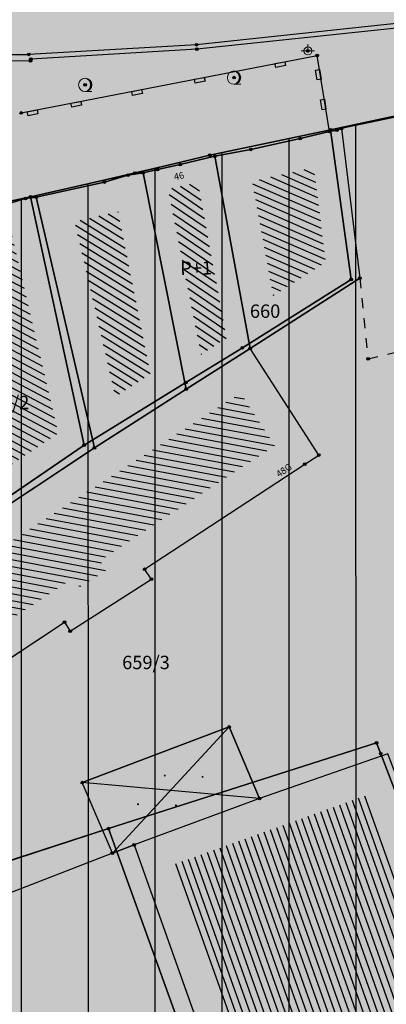
# Model space of a CAD drawing. Units: inches. Extents: x 104 to 7527718, y 15 to 4826782.
# Drawn here: x 7527121 to 7527135, y 4826567 to 4826604 of the extents above; entities that cross this region are included whole.
import ezdxf
from ezdxf.enums import TextEntityAlignment as Align

# ---------------------------------------------------------------- set-up
doc = ezdxf.new("R2010")
doc.units = ezdxf.units.IN
doc.header["$LTSCALE"] = 0.25
doc.header["$MEASUREMENT"] = 0
doc.header["$PDMODE"] = 32
doc.header["$PDSIZE"] = 0.1
doc.linetypes.add('Isprekidana', pattern=[3, 1.5, -1.5])
for name, color, linetype in [('002_Legenda-text', 7, 'Continuous'), ('102_parcele_brojevi', 7, 'Continuous'), ('104_objekti_granice', 1, 'Continuous'), ('105_objekti_pl', 7, 'Continuous'), ('106_objekti_srafure', 1, 'Continuous'), ('107_detalj_linije', 1, 'Continuous'), ('108_topografski_znaci', 1, 'Continuous'), ('115_katastarske_tacke', 7, 'Continuous'), ('120_detaljne_tacke', 1, 'Continuous'), ('124_geo_tekst', 1, 'Continuous')]:
    doc.layers.add(name, color=color, linetype=linetype)
doc.layers.add('101_parcele_granica', color=7, linetype='Continuous', lineweight=30)
doc.layers.add('103_parcele_pl', color=7, linetype='Continuous', lineweight=30)
doc.layers.add('152_stanovanje_SRAFURA', color=7, linetype='Continuous', lineweight=30, true_color=0xf3e17c)
doc.styles.add('CIRILICA', font='txt')
doc.styles.add('OZNP', font='timesi.ttf')
doc.styles.add('TIMES-Cirilica', font='txt')

# ---------------------------------------------------------------- blocks, each defined once
blk = doc.blocks.new('T64-43')
at = {"layer": '108_topografski_znaci', "linetype": 'Continuous', "lineweight": 9}
for p, q in [((-1, 0), (1, 0)), ((0, 1), (0, 0))]:
    blk.add_line(p, q, dxfattribs=at)
blk.add_circle((0, 0), 0.6, dxfattribs=at)
blk.add_point((0, 0), dxfattribs=at)
blk = doc.blocks.new('T95-01')
at = {"layer": '108_topografski_znaci', "linetype": 'Continuous', "lineweight": 9}
blk.add_line((0, -1), (1, -1), dxfattribs=at)
for radius in [1, 0.05]:
    blk.add_circle((0, 0), radius, dxfattribs=at)
blk.add_arc((-0.23, 0), 1.03, 282.6804, 77.3196, dxfattribs=at)
at = {"layer": '108_topografski_znaci', "linetype": 'Continuous'}
for points in [[(-0.05, 0), (-0.04, -0.04), (-0.04, 0.04)], [(-0.04, 0.04), (0, -0.05), (0, 0.05)], [(0, -0.05), (-0.04, 0.04), (-0.04, -0.04)], [(0, 1), (0.22, 0.92), (0.26, 0.97)], [(0.04, -0.04), (0, 0.05), (0, -0.05)], [(0, 0.05), (0.04, -0.04), (0.04, 0.04)], [(0.05, 0), (0.04, 0.04), (0.04, -0.04)], [(0.26, 0.97), (0.22, 0.92), (0.5, 0.87)], [(0.22, 0.92), (0.41, 0.8), (0.5, 0.87)], [(0.5, 0.87), (0.41, 0.8), (0.71, 0.71)], [(0.41, 0.8), (0.58, 0.64), (0.71, 0.71)], [(0.71, 0.71), (0.58, 0.64), (0.87, 0.5)], [(0.58, 0.64), (0.7, 0.45), (0.87, 0.5)], [(0.87, 0.5), (0.7, 0.45), (0.97, 0.26)], [(0.7, 0.45), (0.77, 0.23), (0.97, 0.26)], [(0.97, 0.26), (0.77, 0.23), (1, 0)], [(0.77, 0.23), (0.8, 0), (1, 0)], [(1, 0), (0.8, 0), (0.97, -0.26)], [(0.22, -0.92), (0, -1), (0.26, -0.97)], [(0.41, -0.8), (0.22, -0.92), (0.5, -0.87)], [(0.5, -0.87), (0.22, -0.92), (0.26, -0.97)], [(0.58, -0.64), (0.41, -0.8), (0.71, -0.71)], [(0.71, -0.71), (0.41, -0.8), (0.5, -0.87)], [(0.7, -0.45), (0.58, -0.64), (0.87, -0.5)], [(0.87, -0.5), (0.58, -0.64), (0.71, -0.71)], [(0.77, -0.23), (0.7, -0.45), (0.97, -0.26)], [(0.97, -0.26), (0.7, -0.45), (0.87, -0.5)], [(0.8, 0), (0.77, -0.23), (0.97, -0.26)]]:
    blk.add_solid(points, dxfattribs=at)
blk = doc.blocks.new('CIG1000')
for p, q in [((-3, 7.5), (3, 7.5)), ((-3, -7.5), (-3, 7.5)), ((3, 7.5), (3, -7.5)), ((3, -7.5), (-3, -7.5))]:
    blk.add_line(p, q)
blk = doc.blocks.new('TK307A_1')
at = {"layer": '108_topografski_znaci'}
for points in [[(0.3, -0.75), (-0.3, -0.75), (-0.3, 0.75), (0.3, -0.75)], [(-0.3, 0.75), (0.3, 0.75), (0.3, -0.75), (-0.3, 0.75)]]:
    blk.add_solid(points, dxfattribs=at)
at = {"layer": '108_topografski_znaci', "xscale": 0.1, "yscale": 0.1, "zscale": 0.1}
blk.add_blockref('CIG1000', (0, 0), dxfattribs=at)
blk = doc.blocks.new('PIKIR')
at = {"const_width": 0.15}
blk.add_lwpolyline([(-0.07, 0, 1), (0.08, 0, 1)], format="xyb", close=True, dxfattribs=at)

msp = doc.modelspace()

# ---------------------------------------------------------------- hatches: boundary and pattern name
h = msp.add_hatch()
h.set_pattern_fill('ANSI31', color=92, scale=20, angle=45.0001)
h.set_pattern_definition([(90.00010523, (0, 0), (-2.5, -4.5915e-06), [])])
edge = h.paths.add_edge_path()
edge.add_line((7527087.94, 4826599.69), (7527088.37, 4826597.09))
edge.add_line((7527088.37, 4826597.09), (7527109.45, 4826595.69))
edge.add_line((7527109.45, 4826595.69), (7527112.93, 4826595.57))
edge.add_line((7527112.93, 4826595.57), (7527115.72, 4826596.14))
edge.add_line((7527115.72, 4826596.14), (7527117.08, 4826596.45))
edge.add_line((7527117.08, 4826596.45), (7527121.47, 4826597.401))
edge.add_line((7527121.47, 4826597.401), (7527128.18, 4826598.95))
edge.add_line((7527128.18, 4826598.95), (7527132.69, 4826599.9))
edge.add_line((7527132.69, 4826599.9), (7527138.09, 4826601.06))
edge.add_line((7527138.09, 4826601.06), (7527148.08, 4826602.99))
edge.add_line((7527148.08, 4826602.99), (7527152.45, 4826604.26))
edge.add_line((7527152.45, 4826604.26), (7527159.89, 4826605.85))
edge.add_line((7527159.89, 4826605.85), (7527162.44, 4826606.82))
edge.add_line((7527162.44, 4826606.82), (7527163.781, 4826607.219))
edge.add_line((7527163.781, 4826607.219), (7527164.42, 4826605.27))
edge.add_line((7527164.42, 4826605.27), (7527164.75, 4826604.11))
edge.add_line((7527164.75, 4826604.11), (7527170.8, 4826585.27))
edge.add_line((7527170.8, 4826585.27), (7527176.06, 4826569.68))
edge.add_line((7527176.06, 4826569.68), (7527166.66, 4826567.98))
edge.add_line((7527166.66, 4826567.98), (7527151.687, 4826565.272))
edge.add_line((7527151.687, 4826565.272), (7527155.03, 4826555.03))
edge.add_line((7527155.03, 4826555.03), (7527154.67, 4826554.83))
edge.add_line((7527154.67, 4826554.83), (7527161.12, 4826534.18))
edge.add_line((7527161.12, 4826534.18), (7527160.996, 4826534.141))
edge.add_line((7527160.996, 4826534.141), (7527163.82, 4826524.67))
edge.add_line((7527163.82, 4826524.67), (7527110.35, 4826539.97))
edge.add_line((7527110.35, 4826539.97), (7527103.924, 4826541.009))
edge.add_line((7527103.924, 4826541.009), (7527004.795, 4826571.344))
edge.add_arc((7527008.306, 4826582.819), 12, 227.7412, 252.9851, ccw=False)
edge.add_line((7527000.237, 4826573.937), (7526978.168, 4826593.989))
edge.add_arc((7526980.858, 4826596.949), 4, 105.9821, 227.7412, ccw=False)
edge.add_line((7526979.757, 4826600.795), (7526985.107, 4826602.327))
edge.add_arc((7527018.147, 4826486.965), 120, 86.42367, 105.98212, ccw=False)
edge.add_line((7527025.633, 4826606.732), (7527077.845, 4826603.468))
edge.add_line((7527077.845, 4826603.468), (7527078.31, 4826601.63))
edge.add_line((7527078.31, 4826601.63), (7527087.94, 4826599.69))
at = {"layer": '002_Legenda-text'}
h = msp.add_hatch(color=254, dxfattribs=at)
h.dxf.hatch_style = 1
h.paths.add_polyline_path([(7527431.419, 4826524.908), (7527430.748, 4826525.063, -0.219065), (7527426.116, 4826528.641), (7527421.746, 4826537, 0.081013), (7527392.004, 4826576.666), (7527347.89, 4826619.08), (7527283.981, 4826680.912), (7527265.15, 4826671.37), (7527257.938, 4826667.768), (7527247.53, 4826662.57), (7527217.09, 4826648.36), (7527209.62, 4826644.6), (7527192.16, 4826637.11), (7527188.679, 4826635.682), (7527168.79, 4826627.52), (7527162.36, 4826625.16), (7527159.419, 4826623.695), (7527153.044, 4826621.889), (7527148.221, 4826620.565), (7527145.781, 4826620.016), (7527143.322, 4826619.556), (7527138.402, 4826618.665), (7527135.938, 4826618.237), (7527129.256, 4826617.154), (7527124.792, 4826616.725), (7527121.003, 4826616.618), (7527115.33, 4826616.768), (7527103.543, 4826617.115), (7527094.05, 4826617.394), (7527083.518, 4826617.704), (7527083.617, 4826619.866), (7527081.421, 4826619.966), (7527081.26, 4826614.54), (7527070.16, 4826615.31), (7527068.99, 4826615.85), (7527065.63, 4826616.45), (7527065.12, 4826616.54), (7527058.38, 4826617.5), (7527057.181, 4826618.456), (7527051.55, 4826618.83), (7527047.1, 4826619.169), (7527044.947, 4826619.333), (7527040.957, 4826619.637), (7527038.95, 4826619.79), (7527034.43, 4826620.08), (7527031.06, 4826620.26), (7527020.4, 4826620.81), (7527013.041, 4826621.045), (7527004.66, 4826620.68), (7527000.76, 4826620.56), (7526997.66, 4826620.46), (7526984.965, 4826616.599), (7526982.93, 4826615.98), (7526980.02, 4826615.22), (7526972.28, 4826613.19), (7526952.01, 4826608.08), (7526951.09, 4826607.79), (7526948.85, 4826607.13), (7526937.76, 4826604.09), (7526937.1, 4826603.89), (7526932.77, 4826602.74), (7526932.731, 4826602.557), (7526932.49, 4826602.5), (7526927.02, 4826601.2), (7526925.75, 4826600.9), (7526920.87, 4826599.49), (7526916.17, 4826596.59), (7526911.52, 4826594.6), (7526911.79, 4826593.86), (7526906.35, 4826590.41), (7526897.073, 4826585.245), (7526896.855, 4826585.123), (7526897.55, 4826583.68), (7526893.1, 4826580.88), (7526892.88, 4826581.08), (7526889.48, 4826578.94), (7526876.82, 4826569.14), (7526870.61, 4826561.45), (7526863.04, 4826552.24), (7526854.9, 4826542.42), (7526844.13, 4826529.08), (7526839.6, 4826523.35), (7526848.66, 4826508.78), (7526851.78, 4826512.75), (7526857, 4826519.06), (7526859.84, 4826522.5), (7526862.265, 4826525.319), (7526866.2, 4826523.58), (7526869.09, 4826522.05), (7526872.7, 4826520.21), (7526876.45, 4826518.61), (7526880.22, 4826517.09), (7526883.31, 4826516.02), (7526887.14, 4826514.62), (7526890.34, 4826513.13), (7526896.81, 4826509.67), (7526908.49, 4826503.41), (7526909.19, 4826502.92), (7526909.96, 4826501.93), (7526910.5, 4826500.42), (7526910.491, 4826499.865), (7526919.84, 4826493.08), (7526927.17, 4826489.3), (7526934.08, 4826485.74), (7526938.34, 4826483.12), (7526943.57, 4826480.17), (7526946.59, 4826478.35), (7526952.36, 4826475.09), (7526958.84, 4826471.73), (7526963.46, 4826469.44), (7526974.35, 4826463.56), (7526977.64, 4826461.68), (7526982.53, 4826458.92), (7526988.95, 4826454.96), (7526994.7, 4826451.52), (7526996.61, 4826450.34), (7527001.59, 4826445.98), (7527005.19, 4826443.11), (7527021.34, 4826429.47), (7527022.51, 4826430.47), (7527029.17, 4826424.44), (7527044.01, 4826410.55), (7527052.13, 4826403.16), (7527062.18, 4826393.72), (7527073.23, 4826383.39), (7527085.45, 4826372.32), (7527090.87, 4826367.41), (7527097.19, 4826361.7), (7527104.63, 4826354.83), (7527111.01, 4826348.69), (7527116.4, 4826343.55), (7527125.7, 4826335.12), (7527137.65, 4826324.11), (7527137.24, 4826320.93), (7527147, 4826315.69), (7527162.63, 4826324.49), (7527167.56, 4826327.265), (7527172.49, 4826330.04), (7527172.67, 4826329.75), (7527182, 4826335.05), (7527182.4, 4826335.28), (7527200.67, 4826345.78), (7527220.5, 4826357.19), (7527230.13, 4826361.06), (7527235.92, 4826363.51), (7527246.09, 4826366.32), (7527258.6, 4826369.17), (7527261.94, 4826370.09), (7527270.09, 4826372.34), (7527272.68, 4826373.34), (7527278.75, 4826374.67), (7527290.31, 4826377.63), (7527299.35, 4826379.9), (7527304.57, 4826381.21), (7527317.66, 4826384.56), (7527320.64, 4826385.32), (7527332.84, 4826388.46), (7527342.26, 4826390.89), (7527343.88, 4826391.49), (7527351.86, 4826393.59), (7527356.78, 4826394.32), (7527359.4, 4826394.3), (7527363.2, 4826393.64), (7527365.83, 4826394.22), (7527367.2, 4826394.52), (7527382.36, 4826397.32), (7527385.79, 4826397.93), (7527391.53, 4826399.07), (7527396.63, 4826400), (7527400.82, 4826400.76), (7527405.3, 4826401.57), (7527406.25, 4826401.79), (7527414.25, 4826403.26), (7527418.03, 4826403.99), (7527420.99, 4826404.57), (7527425.55, 4826405.4), (7527431.33, 4826406.46), (7527446.32, 4826409.42), (7527462.223, 4826412.56)])
h.paths.add_polyline_path([(7527419.48, 4826500.88), (7527420.34, 4826501.08), (7527442.041, 4826427.582, -0.444565), (7527437.388, 4826419.985), (7527345.555, 4826402.838, -0.352184), (7527338.93, 4826406.394), (7527305.099, 4826486.207, -0.481794), (7527311.363, 4826497.756), (7527338.18, 4826502.52), (7527411.007, 4826510.219), (7527417.7, 4826507.65)], flags=16)
h.paths.add_polyline_path([(7527397.666, 4826520.244), (7527324.377, 4826512.657), (7527299.137, 4826506.79), (7527279.601, 4826568.869), (7527289.28, 4826572.34), (7527298.82, 4826576.06), (7527318.64, 4826584.44), (7527355.606, 4826594.439), (7527355.8, 4826594.37), (7527389.39, 4826561.59), (7527398.21, 4826550.85), (7527406.339, 4826538.948, -0.568217)], flags=16)
h.paths.add_polyline_path([(7527345.883, 4826599.617), (7527319.189, 4826590.558), (7527277.809, 4826574.897), (7527273.14, 4826589.26), (7527268.36, 4826604.19), (7527265.09, 4826615.17), (7527262.02, 4826625.69), (7527261.59, 4826625.62), (7527258.81, 4826634.57), (7527259.12, 4826634.67), (7527256.34, 4826644.01), (7527279.452, 4826653.578, -0.298099), (7527292.364, 4826651.136), (7527330.9, 4826614.04)], flags=16)
h.paths.add_polyline_path([(7527328.816, 4826404.888, -0.449215), (7527324.97, 4826396.783), (7527311.33, 4826392.811), (7527311.134, 4826393.071), (7527277.755, 4826384.544), (7527271.545, 4826402.848), (7527269.6, 4826408.67), (7527263.01, 4826420.33), (7527255.64, 4826428.09), (7527250.43, 4826432.56), (7527246.154, 4826435.931), (7527243.95, 4826438.3), (7527237.96, 4826442.12), (7527233.66, 4826444.86), (7527231.13, 4826446.47), (7527229.02, 4826446.4), (7527221.51, 4826446.36), (7527218.88, 4826446.33), (7527218.02, 4826446.54), (7527217.23, 4826446.68), (7527197.399, 4826450.149), (7527186.33, 4826452.04), (7527179.52, 4826453.42), (7527178.22, 4826453.83), (7527172.62, 4826455.58), (7527170.48, 4826456.41), (7527166.45, 4826457.96), (7527163.59, 4826459.41), (7527158.05, 4826462.21), (7527152.16, 4826465.5), (7527134.32, 4826475.35), (7527134.502, 4826475.694), (7527108.047, 4826491.101), (7527107.91, 4826491.19), (7527107.01, 4826491.84), (7527106.689, 4826492.17), (7527104.25, 4826495.6), (7527102.36, 4826499.38), (7527100.97, 4826504.01), (7527100.4, 4826508.54), (7527100.34, 4826514.78), (7527100.24, 4826524.16), (7527100.21, 4826524.91), (7527100.46, 4826526.19), (7527101.03, 4826527.36), (7527101.89, 4826528.34), (7527102.97, 4826529.07), (7527104.2, 4826529.49), (7527105.63, 4826529.4), (7527268.973, 4826477.321), (7527273.312, 4826479.307), (7527293.66, 4826487.723)], flags=16)
h.paths.add_polyline_path([(7527286.93, 4826509.16), (7527286.72, 4826507.14), (7527285.87, 4826505.16), (7527284.46, 4826503.65), (7527282.63, 4826502.7), (7527272.68, 4826500.221), (7527265.5, 4826499.24), (7527255.42, 4826498.71), (7527246.409, 4826499.43), (7527235.571, 4826503.918), (7527200.39, 4826513.54), (7527163.82, 4826524.67), (7527110.35, 4826539.97), (7527103.924, 4826541.009), (7527004.795, 4826571.344, -0.110595), (7527000.237, 4826573.937), (7526978.168, 4826593.989, -0.58763), (7526979.757, 4826600.795), (7526985.107, 4826602.327, -0.085548), (7527025.633, 4826606.732), (7527077.845, 4826603.468), (7527078.31, 4826601.63), (7527087.94, 4826599.69), (7527088.37, 4826597.09), (7527109.45, 4826595.69), (7527112.93, 4826595.57), (7527115.72, 4826596.14), (7527117.08, 4826596.45), (7527121.47, 4826597.401), (7527128.18, 4826598.95), (7527132.69, 4826599.9), (7527138.09, 4826601.06), (7527148.08, 4826602.99), (7527152.45, 4826604.26), (7527159.89, 4826605.85), (7527162.44, 4826606.82), (7527163.781, 4826607.219), (7527168.83, 4826608.72), (7527177.53, 4826611.77), (7527199.03, 4826619.98), (7527201.76, 4826621.27), (7527247.673, 4826640.424), (7527248.53, 4826638.86), (7527251, 4826632.5), (7527258.31, 4826607.04)], flags=16)
h.paths.add_polyline_path([(7527268.156, 4826389.992), (7527268.562, 4826388.753, -0.434572), (7527264.331, 4826381.068), (7527231.909, 4826372.872, 0.063472), (7527222.024, 4826368.988), (7527151.118, 4826330.145, -0.321734), (7527144.173, 4826330.992), (7527058.368, 4826409.961), (7527058.74, 4826410.17), (7527072.72, 4826418.04), (7527083.23, 4826425.6), (7527087.63, 4826428.63), (7527094.2, 4826433.15), (7527096.39, 4826434.66), (7527102.75, 4826439.56), (7527106.98, 4826442.95), (7527104.85, 4826445), (7527077.48, 4826426.08), (7527074.39, 4826422.67), (7527056.72, 4826412.01), (7527056.37, 4826411.799), (7527003.017, 4826460.902, 0.060433), (7527001.844, 4826461.745), (7526982.161, 4826472.562), (7526969.98, 4826479.38), (7526973.21, 4826485.61), (7526987.92, 4826487.16), (7527000.39, 4826488.53), (7527010.17, 4826488.98), (7527011.27, 4826488.92), (7527017.72, 4826488.49), (7527023.13, 4826487.47), (7527028.99, 4826485.97), (7527029.51, 4826489), (7527029.61, 4826494.54), (7527029.91, 4826494.88), (7527027.78, 4826496.05), (7527026.82, 4826495.28), (7527023.141, 4826494.385), (7527018.79, 4826494.24), (7527004.59, 4826493.23), (7526955.52, 4826487.34), (7526955.31, 4826487.48), (7526950.78, 4826489.87), (7526950.84, 4826489.99), (7526943.18, 4826493.96), (7526943.12, 4826493.86), (7526936.99, 4826497.02), (7526937.06, 4826497.14), (7526931.951, 4826499.771), (7526929.39, 4826501.09), (7526929.32, 4826500.96), (7526924.76, 4826503.27), (7526915.85, 4826507.88), (7526871.5, 4826530.9), (7526870.81, 4826531.62), (7526870.35, 4826532.48), (7526870.12, 4826533.42), (7526870.12, 4826534.334), (7526870.42, 4826535.33), (7526883.06, 4826550.6), (7526887.63, 4826555.92), (7526887.41, 4826556.13), (7526889.61, 4826558.45), (7526889.83, 4826558.25), (7526894.65, 4826562.84), (7526894.45, 4826563.07), (7526896.82, 4826565.11), (7526897.02, 4826564.89), (7526902.27, 4826569.15), (7526908, 4826573.11), (7526913.91, 4826576.73), (7526913.76, 4826576.99), (7526916.51, 4826578.51), (7526916.66, 4826578.25), (7526919.92, 4826579.92), (7526919.79, 4826580.19), (7526922.56, 4826581.52), (7526922.69, 4826581.25), (7526928.86, 4826583.86), (7526928.76, 4826584.14), (7526931.82, 4826585.23), (7526931.92, 4826584.95), (7526938.62, 4826587.25), (7526951.05, 4826590.74), (7526950.947, 4826591.059), (7526955.24, 4826592.44), (7526955.34, 4826592.12), (7526958.61, 4826592.57), (7526961.92, 4826592.15), (7526965.02, 4826590.95), (7526967.73, 4826589.03), (7526968.46, 4826589.81), (7526974.94, 4826583.95), (7526975.14, 4826584.17), (7526977.48, 4826582.05), (7526977.28, 4826581.83), (7526990.14, 4826570.2), (7526990.34, 4826570.42), (7526992.21, 4826568.73), (7526992.01, 4826568.51), (7526998.82, 4826562.35), (7526998.726, 4826562.247), (7527088.167, 4826535.662, -0.340547), (7527091.74, 4826530.714), (7527091.049, 4826508.447, 0.278714), (7527106.27, 4826481.401), (7527161.531, 4826450.158, 0.085363), (7527173.019, 4826446.039), (7527209.55, 4826439.62), (7527216.86, 4826438.34), (7527225.68, 4826436.42), (7527234.149, 4826433.162, 0.00301), (7527233.326, 4826433.663), (7527234.18, 4826433.15), (7527234.149, 4826433.162, -0.177125)], flags=16)
h.paths.add_polyline_path([(7527205.355, 4826584.397), (7527195.455, 4826584.397), (7527195.455, 4826588.447), (7527205.355, 4826588.447)], flags=16)
h.paths.add_polyline_path([(7526920.56, 4826519.991), (7526910.66, 4826519.991), (7526910.66, 4826524.041), (7526920.56, 4826524.041)], flags=0)
h.paths.add_polyline_path([(7527196.741, 4826583.63), (7527204.222, 4826583.63), (7527204.222, 4826589.462), (7527196.741, 4826589.462)], flags=24)
h.paths.add_polyline_path([(7526913.678, 4826519.224), (7526917.269, 4826519.224), (7526917.269, 4826525.057), (7526913.678, 4826525.057)], flags=8)
at = {"layer": '106_objekti_srafure'}
h = msp.add_hatch(dxfattribs=at)
h.set_pattern_fill('U', color=256, scale=0.25, angle=156.5607, style=0, pattern_type=0)
h.set_pattern_definition([(156.560694529, (0, 0), (-0.099444346469, -0.229370490594), [])])
h.paths.add_polyline_path([(7527130.537, 4826593.705), (7527129.75, 4826597.987), (7527132.06, 4826598.495), (7527132.497, 4826594.962)])
h = msp.add_hatch(dxfattribs=at)
h.set_pattern_fill('U', color=256, scale=0.25, angle=145.8542, style=0, pattern_type=0)
h.set_pattern_definition([(145.854213081, (0, 0), (-0.140325136349, -0.206903011357), [])])
h.paths.add_polyline_path([(7527127.846, 4826591.512), (7527126.616, 4826597.685), (7527127.725, 4826597.942), (7527128.796, 4826592.116)])
h = msp.add_hatch(dxfattribs=at)
h.set_pattern_fill('U', color=256, scale=0.25, angle=148.3374, style=0, pattern_type=0)
h.set_pattern_definition([(148.337353524, (0, 0), (-0.13122921499, -0.212788376405), [])])
h.paths.add_polyline_path([(7527124.644, 4826589.944), (7527123.122, 4826596.477), (7527124.744, 4826596.846), (7527125.953, 4826590.78)])
h = msp.add_hatch(dxfattribs=at)
h.set_pattern_fill('U', color=256, scale=0.25, angle=152.0268, style=0, pattern_type=0)
h.set_pattern_definition([(152.0267970144, (0, 0), (-0.1172646400705, -0.220791766579), [])])
h.paths.add_polyline_path([(7527120.244, 4826587.063), (7527118.392, 4826594.961), (7527118.398, 4826595.44), (7527120.779, 4826595.957), (7527122.502, 4826588.56)])
h = msp.add_hatch(dxfattribs=at)
h.set_pattern_fill('U', color=256, scale=0.25, angle=169.3619, style=0, pattern_type=0)
h.set_pattern_definition([(169.3618608887, (0, 0), (-0.046151400935, -0.245703170903), [])])
h.paths.add_polyline_path([(7527107.591, 4826573.838), (7527106.596, 4826575.412), (7527129.323, 4826590.071), (7527130.596, 4826588.1), (7527124.065, 4826583.816), (7527124.307, 4826583.457), (7527123.31, 4826582.819), (7527123.082, 4826583.165), (7527117.724, 4826579.632), (7527118.347, 4826578.653), (7527117.178, 4826577.849), (7527116.443, 4826578.917), (7527110.815, 4826575.168), (7527110.489, 4826575.681)])
h = msp.add_hatch(dxfattribs=at)
h.set_pattern_fill('U', color=256, scale=0.25, angle=289.5527, style=0, pattern_type=0)
h.set_pattern_definition([(289.5527304836, (0, 0), (0.2355834706544, 0.0836685625216), [])])
h.paths.add_polyline_path([(7527132.969, 4826555.322), (7527126.881, 4826572.464), (7527134.112, 4826575.058), (7527137.114, 4826566.825), (7527131.251, 4826564.798), (7527134.455, 4826555.849)])
at = {"layer": '152_stanovanje_SRAFURA'}
h = msp.add_hatch(color=256, dxfattribs=at)
edge = h.paths.add_edge_path()
edge.add_line((7527087.94, 4826599.69), (7527088.37, 4826597.09))
edge.add_line((7527088.37, 4826597.09), (7527109.45, 4826595.69))
edge.add_line((7527109.45, 4826595.69), (7527112.93, 4826595.57))
edge.add_line((7527112.93, 4826595.57), (7527115.72, 4826596.14))
edge.add_line((7527115.72, 4826596.14), (7527117.08, 4826596.45))
edge.add_line((7527117.08, 4826596.45), (7527121.47, 4826597.401))
edge.add_line((7527121.47, 4826597.401), (7527128.18, 4826598.95))
edge.add_line((7527128.18, 4826598.95), (7527132.69, 4826599.9))
edge.add_line((7527132.69, 4826599.9), (7527138.09, 4826601.06))
edge.add_line((7527138.09, 4826601.06), (7527148.08, 4826602.99))
edge.add_line((7527148.08, 4826602.99), (7527152.45, 4826604.26))
edge.add_line((7527152.45, 4826604.26), (7527159.89, 4826605.85))
edge.add_line((7527159.89, 4826605.85), (7527162.44, 4826606.82))
edge.add_line((7527162.44, 4826606.82), (7527163.781, 4826607.219))
edge.add_line((7527163.781, 4826607.219), (7527164.42, 4826605.27))
edge.add_line((7527164.42, 4826605.27), (7527164.75, 4826604.11))
edge.add_line((7527164.75, 4826604.11), (7527170.8, 4826585.27))
edge.add_line((7527170.8, 4826585.27), (7527176.06, 4826569.68))
edge.add_line((7527176.06, 4826569.68), (7527166.66, 4826567.98))
edge.add_line((7527166.66, 4826567.98), (7527151.687, 4826565.272))
edge.add_line((7527151.687, 4826565.272), (7527155.03, 4826555.03))
edge.add_line((7527155.03, 4826555.03), (7527154.67, 4826554.83))
edge.add_line((7527154.67, 4826554.83), (7527161.12, 4826534.18))
edge.add_line((7527161.12, 4826534.18), (7527160.996, 4826534.141))
edge.add_line((7527160.996, 4826534.141), (7527163.82, 4826524.67))
edge.add_line((7527163.82, 4826524.67), (7527110.35, 4826539.97))
edge.add_line((7527110.35, 4826539.97), (7527103.924, 4826541.009))
edge.add_line((7527103.924, 4826541.009), (7527004.795, 4826571.344))
edge.add_arc((7527008.306, 4826582.819), 12, 227.7412, 252.9851, ccw=False)
edge.add_line((7527000.237, 4826573.937), (7526978.168, 4826593.989))
edge.add_arc((7526980.858, 4826596.949), 4, 105.9821, 227.7412, ccw=False)
edge.add_line((7526979.757, 4826600.795), (7526985.107, 4826602.327))
edge.add_arc((7527018.147, 4826486.965), 120, 86.42367, 105.98212, ccw=False)
edge.add_line((7527025.633, 4826606.732), (7527077.845, 4826603.468))
edge.add_line((7527077.845, 4826603.468), (7527078.31, 4826601.63))
edge.add_line((7527078.31, 4826601.63), (7527087.94, 4826599.69))

# ---------------------------------------------------------------- linework, layer by layer
msp.add_lwpolyline([(7527088.37, 4826597.09), (7527109.45, 4826595.69), (7527112.93, 4826595.57), (7527115.72, 4826596.14), (7527117.08, 4826596.45), (7527121.47, 4826597.401), (7527128.18, 4826598.95), (7527132.69, 4826599.9), (7527138.09, 4826601.06), (7527148.08, 4826602.99), (7527152.45, 4826604.26), (7527159.89, 4826605.85), (7527162.44, 4826606.82), (7527163.781, 4826607.219), (7527164.42, 4826605.27), (7527164.75, 4826604.11), (7527170.8, 4826585.27), (7527176.06, 4826569.68), (7527166.66, 4826567.98), (7527151.687, 4826565.272)])
at = {"layer": '101_parcele_granica'}
for p, q in [((7527138.09, 4826601.06), (7527132.69, 4826599.9)), ((7527128.18, 4826598.95), (7527132.69, 4826599.9)), ((7527132.69, 4826599.9), (7527133.46, 4826594.31)), ((7527125.37, 4826598.28), (7527128.18, 4826598.95)), ((7527121.47, 4826597.4), (7527125.37, 4826598.28)), ((7527121.47, 4826597.4), (7527117.08, 4826596.45)), ((7527123.48, 4826588.12), (7527121.47, 4826597.4)), ((7527133.46, 4826594.31), (7527129.39, 4826591.76)), ((7527129.39, 4826591.76), (7527127.28, 4826590.46)), ((7527127.28, 4826590.46), (7527123.48, 4826588.12)), ((7527119.3, 4826585.26), (7527123.48, 4826588.12)), ((7527134.4, 4826577), (7527124.39, 4826573.79)), ((7527134.56, 4826576.59), (7527134.4, 4826577)), ((7527136.87, 4826570.57), (7527134.56, 4826576.59)), ((7527109.69, 4826569.02), (7527124.39, 4826573.79)), ((7527124.39, 4826573.79), (7527134.76, 4826545.05))]:
    msp.add_line(p, q, dxfattribs=at)
at = {"layer": '103_parcele_pl'}
for points in [[(7527138.09, 4826601.06), (7527132.69, 4826599.9), (7527133.46, 4826594.31), (7527129.39, 4826591.76), (7527127.28, 4826590.46), (7527123.48, 4826588.12), (7527119.3, 4826585.26), (7527118.28, 4826584.56), (7527117.16, 4826583.8), (7527115.99, 4826583), (7527114.42, 4826581.93), (7527110.05, 4826579.17), (7527103.16, 4826574.85), (7527102.59, 4826574.49), (7527103.34, 4826570.1), (7527109.69, 4826569.02), (7527124.39, 4826573.79), (7527134.4, 4826577), (7527134.56, 4826576.59), (7527136.87, 4826570.57)], [(7527134.76, 4826545.05), (7527124.39, 4826573.79), (7527109.69, 4826569.02), (7527103.34, 4826570.1), (7527102.59, 4826574.49), (7527097.66, 4826571.38), (7527096.8, 4826570.93), (7527095.68, 4826570.33), (7527094.71, 4826569.74), (7527095.51, 4826566.49)]]:
    msp.add_lwpolyline(points, dxfattribs=at)
for points in [[(7527121.47, 4826597.4), (7527123.48, 4826588.12), (7527127.28, 4826590.46), (7527129.39, 4826591.76), (7527133.46, 4826594.31), (7527132.69, 4826599.9), (7527128.18, 4826598.95), (7527125.37, 4826598.28)], [(7527116.92, 4826594.87), (7527118.31, 4826589.27), (7527117.22, 4826589), (7527117.95, 4826585.94), (7527116.97, 4826585.06), (7527117.16, 4826583.8), (7527118.28, 4826584.56), (7527119.3, 4826585.26), (7527123.48, 4826588.12), (7527121.47, 4826597.4), (7527117.08, 4826596.45)], [(7527134.56, 4826576.59), (7527134.4, 4826577), (7527124.39, 4826573.79), (7527134.76, 4826545.05), (7527132.48, 4826544.84), (7527120.31, 4826548.5), (7527118.64, 4826542.8), (7527117.78, 4826540.17), (7527117.5, 4826538.02), (7527123.23, 4826536.48), (7527129.27, 4826534.54), (7527134.85, 4826532.87), (7527138.78, 4826531.81), (7527142.95, 4826530.61), (7527163.82, 4826524.67), (7527160.96, 4826534.26), (7527154.5, 4826554.82), (7527154.99, 4826554.99), (7527150.68, 4826566.67), (7527148.25, 4826573.19), (7527147.93, 4826574.08), (7527147.77, 4826574.02), (7527143.5, 4826572.84), (7527136.87, 4826570.57)]]:
    msp.add_lwpolyline(points, close=True, dxfattribs=at)
at = {"layer": '104_objekti_granice'}
for p, q in [((7527135.18, 4826600.38), (7527133.09, 4826599.95)), ((7527132.65, 4826599.84), (7527131.55, 4826599.57)), ((7527132.92, 4826599.89), (7527132.65, 4826599.84)), ((7527133.09, 4826599.95), (7527132.92, 4826599.89)), ((7527133.09, 4826599.95), (7527133.78, 4826594.36)), ((7527131.55, 4826599.57), (7527129.71, 4826599.17)), ((7527129.71, 4826599.17), (7527128.36, 4826598.91)), ((7527128.36, 4826598.91), (7527127.07, 4826598.6)), ((7527129.68, 4826591.73), (7527128.36, 4826598.91)), ((7527126.22, 4826598.42), (7527125.68, 4826598.29)), ((7527127.07, 4826598.6), (7527126.22, 4826598.42)), ((7527125.11, 4826598.2), (7527124.24, 4826597.95)), ((7527125.68, 4826598.29), (7527125.11, 4826598.2)), ((7527127.29, 4826590.21), (7527125.68, 4826598.29)), ((7527124.24, 4826597.95), (7527121.68, 4826597.38)), ((7527121.29, 4826597.33), (7527120.38, 4826597.06)), ((7527121.68, 4826597.38), (7527121.29, 4826597.33)), ((7527121.68, 4826597.38), (7527123.86, 4826588.02)), ((7527129.68, 4826591.73), (7527133.78, 4826594.36)), ((7527127.29, 4826590.21), (7527129.68, 4826591.73)), ((7527132.25, 4826587.75), (7527129.68, 4826591.73)), ((7527123.86, 4826588.02), (7527127.29, 4826590.21)), ((7527119.47, 4826585.11), (7527123.86, 4826588.02)), ((7527131.72, 4826587.41), (7527132.25, 4826587.75)), ((7527125.74, 4826583.48), (7527131.72, 4826587.41)), ((7527125.99, 4826583.11), (7527125.74, 4826583.48)), ((7527122.96, 4826581.17), (7527125.99, 4826583.11)), ((7527119.37, 4826579.28), (7527122.741, 4826581.502)), ((7527122.741, 4826581.502), (7527122.96, 4826581.17)), ((7527128.9, 4826577.59), (7527123.41, 4826575.51)), ((7527130.03, 4826574.92), (7527128.9, 4826577.59)), ((7527134.83, 4826576.59), (7527130.03, 4826574.92)), ((7527124.532, 4826572.875), (7527123.41, 4826575.51)), ((7527130.03, 4826574.92), (7527125.35, 4826573.19)), ((7527124.532, 4826572.875), (7527125.35, 4826573.19)), ((7527125.35, 4826573.19), (7527132.24, 4826553.79))]:
    msp.add_line(p, q, dxfattribs=at)
at = {"layer": '104_objekti_granice', "linetype": 'Isprekidana'}
for p, q in [((7527133.78, 4826594.36), (7527134.09, 4826591.34)), ((7527134.09, 4826591.34), (7527136.16, 4826591.84))]:
    msp.add_line(p, q, dxfattribs=at)
at = {"layer": '105_objekti_pl'}
for points in [[(7527128.36, 4826598.91), (7527129.71, 4826599.17), (7527131.55, 4826599.57), (7527132.65, 4826599.84), (7527132.92, 4826599.89), (7527133.09, 4826599.95), (7527133.78, 4826594.36), (7527129.68, 4826591.73)], [(7527125.68, 4826598.29), (7527126.22, 4826598.42), (7527127.07, 4826598.6), (7527128.36, 4826598.91), (7527129.68, 4826591.73), (7527127.29, 4826590.21)], [(7527121.68, 4826597.38), (7527124.24, 4826597.95), (7527125.11, 4826598.2), (7527125.68, 4826598.29), (7527127.29, 4826590.21), (7527123.86, 4826588.02)], [(7527107.22, 4826572.18), (7527110.12, 4826574.024), (7527110.46, 4826573.49), (7527112.85, 4826575.01), (7527115.185, 4826576.617), (7527115.931, 4826575.534), (7527116.87, 4826576.18), (7527119.98, 4826578.32), (7527119.37, 4826579.28), (7527122.741, 4826581.502), (7527122.96, 4826581.17), (7527125.99, 4826583.11), (7527125.74, 4826583.48), (7527131.72, 4826587.41), (7527132.25, 4826587.75), (7527129.68, 4826591.73), (7527127.29, 4826590.21), (7527123.86, 4826588.02), (7527119.47, 4826585.11), (7527117.695, 4826583.945), (7527116.18, 4826582.94), (7527110.06, 4826579.01), (7527104.946, 4826575.776)]]:
    msp.add_lwpolyline(points, close=True, dxfattribs=at)
for points in [[(7527119.47, 4826585.11), (7527118.58, 4826588.93), (7527117.19, 4826594.83), (7527117.21, 4826596.41), (7527119.46, 4826596.84), (7527120.38, 4826597.06), (7527121.29, 4826597.33), (7527121.68, 4826597.38), (7527123.86, 4826588.02), (7527119.47, 4826585.11)], [(7527124.532, 4826572.875), (7527123.41, 4826575.51), (7527128.9, 4826577.59), (7527130.03, 4826574.92), (7527125.35, 4826573.19), (7527124.532, 4826572.875)], [(7527132.24, 4826553.79), (7527135.99, 4826555.12), (7527132.79, 4826564.06), (7527135.79, 4826565.1), (7527138.66, 4826566.09), (7527136.98, 4826570.61), (7527135.21, 4826575.58), (7527134.83, 4826576.59), (7527130.03, 4826574.92), (7527125.35, 4826573.19), (7527132.24, 4826553.79)]]:
    msp.add_lwpolyline(points, dxfattribs=at)
at = {"layer": '106_objekti_srafure'}
for p, q in [((7527124.532, 4826572.875), (7527128.9, 4826577.59)), ((7527130.03, 4826574.92), (7527123.41, 4826575.51))]:
    msp.add_line(p, q, dxfattribs=at)
at = {"layer": '107_detalj_linije'}
for p, q in [((7527135.37, 4826603.9), (7527127.68, 4826603.08)), ((7527135.39, 4826603.72), (7527127.69, 4826602.91)), ((7527127.68, 4826603.08), (7527121.41, 4826602.72)), ((7527127.69, 4826602.91), (7527121.49, 4826602.54)), ((7527112.46, 4826602.64), (7527121.41, 4826602.72)), ((7527121.47, 4826602.48), (7527112.67, 4826602.37)), ((7527121.13, 4826600.53), (7527132.19, 4826602.68)), ((7527121.49, 4826602.54), (7527121.47, 4826602.48)), ((7527132.65, 4826599.84), (7527132.19, 4826602.68)), ((7527124.532, 4826572.875), (7527118.69, 4826570.6))]:
    msp.add_line(p, q, dxfattribs=at)
at = {"layer": '115_katastarske_tacke'}
for p in [(7527132.69, 4826599.9), (7527128.18, 4826598.95), (7527125.37, 4826598.28), (7527121.47, 4826597.4), (7527133.46, 4826594.31), (7527129.39, 4826591.76), (7527127.28, 4826590.46), (7527123.48, 4826588.12), (7527134.4, 4826577), (7527134.56, 4826576.59), (7527124.39, 4826573.79)]:
    msp.add_point(p, dxfattribs=at)
at = {"layer": '120_detaljne_tacke'}
for p in [(7527121.41, 4826602.72), (7527127.68, 4826603.08), (7527127.69, 4826602.91), (7527131.84, 4826602.85), (7527121.47, 4826602.48), (7527121.49, 4826602.54), (7527132.19, 4826602.68), (7527129.08, 4826601.85), (7527123.52, 4826601.58), (7527121.13, 4826600.53), (7527132.65, 4826599.84), (7527132.92, 4826599.89), (7527133.09, 4826599.95), (7527131.55, 4826599.57), (7527129.71, 4826599.17), (7527128.36, 4826598.91), (7527126.22, 4826598.42), (7527127.07, 4826598.6), (7527124.24, 4826597.95), (7527125.11, 4826598.2), (7527125.68, 4826598.29), (7527121.29, 4826597.33), (7527121.68, 4826597.38), (7527133.78, 4826594.36), (7527129.68, 4826591.73), (7527134.09, 4826591.34), (7527127.29, 4826590.21), (7527123.86, 4826588.02), (7527132.25, 4826587.75), (7527131.72, 4826587.41), (7527125.74, 4826583.48), (7527125.99, 4826583.11), (7527122.741, 4826581.502), (7527122.96, 4826581.17), (7527128.9, 4826577.59), (7527123.41, 4826575.51), (7527130.03, 4826574.92), (7527125.35, 4826573.19), (7527124.532, 4826572.875)]:
    msp.add_point(p, dxfattribs=at)

# ---------------------------------------------------------------- block references
at = {"layer": '106_objekti_srafure', "xscale": 0.25, "yscale": 0.25, "zscale": 0.25}
for p in [(7527126.49, 4826575.775), (7527127.907, 4826575.727), (7527125.491, 4826574.701), (7527126.909, 4826574.659)]:
    msp.add_blockref('PIKIR', p, dxfattribs=at)
at = {"layer": '108_topografski_znaci', "xscale": 0.25, "yscale": 0.25}
for name, p in [('T64-43', (7527131.84, 4826602.85)), ('T95-01', (7527129.08, 4826601.85)), ('T95-01', (7527123.52, 4826601.58))]:
    msp.add_blockref(name, p, dxfattribs=at)
at = {"layer": '108_topografski_znaci', "xscale": 0.25, "yscale": 0.25, "zscale": 0.25}
for p, rotation in [((7527130.808, 4826602.335), 101.0007676445398), ((7527132.231, 4826601.96), 189.2004004688125), ((7527127.799, 4826601.75), 101.0007676445398), ((7527125.456, 4826601.294), 101.0007676445398), ((7527123.184, 4826600.853), 101.0007676445398), ((7527132.412, 4826600.842), 189.2004004688125), ((7527121.551, 4826600.535), 101.0007676445398)]:
    msp.add_blockref('TK307A_1', p, dxfattribs=dict(at, rotation=rotation))

# ---------------------------------------------------------------- texts
at = {"layer": '102_parcele_brojevi', "style": 'OZNP'}
for s, p in [('660', (7527130.241, 4826593.125)), ('661/2', (7527120.54, 4826589.71)), ('659/3', (7527125.79, 4826580))]:
    msp.add_text(s, height=0.5, dxfattribs=at).set_placement(p, align=Align.MIDDLE_CENTER)
at = {"layer": '124_geo_tekst', "color": 5, "style": 'CIRILICA'}
for s, rotation, p in [('46', 12.5984, (7527126.881, 4826597.935)), ('48G', 34.2799, (7527130.806, 4826586.838))]:
    msp.add_text(s, height=0.25, rotation=rotation, dxfattribs=at).set_placement(p, align=Align.BOTTOM_LEFT)
at = {"layer": '124_geo_tekst', "color": 5, "style": 'TIMES-Cirilica'}
msp.add_text('P+1', height=0.5, rotation=0.9615, dxfattribs=at).set_placement((7527127.074, 4826594.477))

doc.saveas('drawing.dxf')
